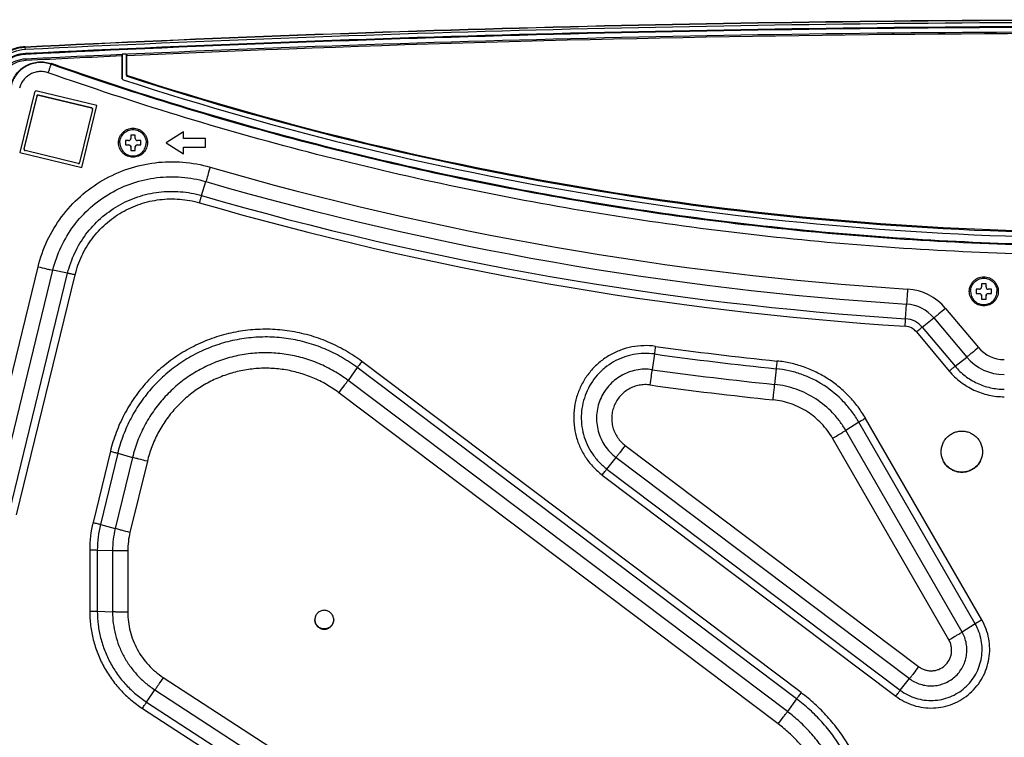
# Model space of a CAD drawing. Units: millimetres. Extents: x 0 to 1189, y 0 to 841.
# Drawn here: x 289 to 363, y 128 to 182 of the extents above; entities that cross this region are included whole.
import ezdxf

# ---------------------------------------------------------------- set-up
doc = ezdxf.new("R2010")
doc.units = ezdxf.units.MM
doc.header["$LTSCALE"] = 65.395
doc.layers.get('0').update_dxf_attribs({"linetype": 'CONTINUOUS'})
doc.layers.add('3_ALL_AXES', color=7, linetype='CONTINUOUS')
doc.layers.add('7_ALL_FEATURES', color=7, linetype='CONTINUOUS')

msp = doc.modelspace()

# ---------------------------------------------------------------- linework, layer by layer
at = {"color": 7, "linetype": 'Continuous'}
for p, q in [((297.0326, 173.1367), (296.7851, 173.1367)), ((296.7851, 173.1367), (296.7851, 172.8068)), ((297.5276, 173.5491), (297.1976, 173.5491)), ((297.1976, 173.5491), (297.1976, 173.3017)), ((297.5276, 173.3017), (297.5276, 173.5491)), ((297.9401, 173.1367), (297.6926, 173.1367)), ((297.9401, 172.8068), (297.9401, 173.1367)), ((296.7851, 172.8136), (297.0326, 172.8136)), ((296.7851, 172.8068), (297.0326, 172.8068)), ((297.0326, 172.8136), (297.0326, 172.8068)), ((297.1976, 172.6418), (297.1976, 172.3944)), ((297.1976, 172.4012), (297.5276, 172.4012)), ((297.1976, 172.3944), (297.5276, 172.3944)), ((297.5276, 172.3944), (297.5276, 172.6418)), ((297.6926, 172.8136), (297.9401, 172.8136)), ((297.6926, 172.8136), (297.6926, 172.8068)), ((297.6926, 172.8068), (297.9401, 172.8068)), ((360.8864, 161.9882), (360.6389, 161.9882)), ((360.6389, 161.9882), (360.6389, 161.6583)), ((361.3814, 162.4006), (361.0514, 162.4006)), ((361.0514, 162.4006), (361.0514, 162.1531)), ((361.3814, 162.1531), (361.3814, 162.4006)), ((361.7939, 161.9882), (361.5464, 161.9882)), ((361.7939, 161.6583), (361.7939, 161.9882)), ((360.6389, 161.6651), (360.8864, 161.6651)), ((360.6389, 161.6583), (360.8864, 161.6583)), ((360.8864, 161.6651), (360.8864, 161.6583)), ((361.0514, 161.4933), (361.0514, 161.2459)), ((361.0514, 161.2459), (361.3814, 161.2459)), ((361.3814, 161.2459), (361.3814, 161.4933)), ((361.5464, 161.6651), (361.7939, 161.6651)), ((361.5464, 161.6651), (361.5464, 161.6583)), ((361.5464, 161.6583), (361.7939, 161.6583))]:
    msp.add_line(p, q, dxfattribs=at)
for points, knots in [([(296.3726, 172.9717), (296.3726, 173.1004), (296.4243, 173.3607), (296.6443, 173.6898), (296.974, 173.9098), (297.3626, 173.9872), (297.7512, 173.9098), (298.081, 173.6898), (298.301, 173.3607), (298.3526, 173.1004), (298.3526, 172.9717)], [0, 0, 0, 0, 0.1249502, 0.2500085, 0.3749898, 0.5, 0.6250102, 0.7499915, 0.8750498, 1, 1, 1, 1]), ([(296.3726, 172.9717), (296.3726, 172.8431), (296.4243, 172.5828), (296.6443, 172.2537), (296.974, 172.0337), (297.3626, 171.9563), (297.7512, 172.0337), (298.081, 172.2537), (298.301, 172.5828), (298.3526, 172.8431), (298.3526, 172.9717)], [0, 0, 0, 0, 0.1249502, 0.2500085, 0.3749898, 0.5, 0.6250102, 0.7499915, 0.8750498, 1, 1, 1, 1]), ([(297.0326, 173.1367), (297.0747, 173.1367), (297.1625, 173.1719), (297.1976, 173.2596), (297.1976, 173.3017)], [0, 0, 0, 0, 0.5000455, 1, 1, 1, 1]), ([(297.5276, 173.3017), (297.5276, 173.2596), (297.5628, 173.1719), (297.6505, 173.1367), (297.6926, 173.1367)], [0, 0, 0, 0, 0.4999545, 1, 1, 1, 1]), ([(297.0326, 172.8136), (297.0747, 172.8136), (297.1625, 172.7784), (297.1976, 172.6907), (297.1976, 172.6486)], [0, 0, 0, 0, 0.5000455, 1, 1, 1, 1]), ([(297.1976, 172.6418), (297.1976, 172.6839), (297.1625, 172.7716), (297.0747, 172.8068), (297.0326, 172.8068)], [0, 0, 0, 0, 0.4999545, 1, 1, 1, 1]), ([(297.5276, 172.6486), (297.5276, 172.6907), (297.5628, 172.7784), (297.6505, 172.8136), (297.6926, 172.8136)], [0, 0, 0, 0, 0.4999545, 1, 1, 1, 1]), ([(297.6926, 172.8068), (297.6505, 172.8068), (297.5628, 172.7716), (297.5276, 172.6839), (297.5276, 172.6418)], [0, 0, 0, 0, 0.5000455, 1, 1, 1, 1]), ([(360.2264, 161.8232), (360.2264, 161.9519), (360.2781, 162.2121), (360.4981, 162.5413), (360.8278, 162.7613), (361.2164, 162.8387), (361.605, 162.7613), (361.9347, 162.5413), (362.1547, 162.2121), (362.2064, 161.9519), (362.2064, 161.8232)], [0, 0, 0, 0, 0.1249502, 0.2500085, 0.3749898, 0.5, 0.6250102, 0.7499915, 0.8750498, 1, 1, 1, 1]), ([(360.8864, 161.9882), (360.9285, 161.9882), (361.0162, 162.0233), (361.0514, 162.111), (361.0514, 162.1531)], [0, 0, 0, 0, 0.5000455, 1, 1, 1, 1]), ([(361.3814, 162.1531), (361.3814, 162.111), (361.4166, 162.0233), (361.5043, 161.9882), (361.5464, 161.9882)], [0, 0, 0, 0, 0.4999545, 1, 1, 1, 1]), ([(360.2264, 161.8232), (360.2264, 161.6945), (360.2781, 161.4343), (360.4981, 161.1052), (360.8278, 160.8852), (361.2164, 160.8078), (361.605, 160.8852), (361.9347, 161.1052), (362.1547, 161.4343), (362.2064, 161.6945), (362.2064, 161.8232)], [0, 0, 0, 0, 0.1249502, 0.2500085, 0.3749898, 0.5, 0.6250102, 0.7499915, 0.8750498, 1, 1, 1, 1]), ([(360.8864, 161.6651), (360.9285, 161.6651), (361.0162, 161.6299), (361.0514, 161.5422), (361.0514, 161.5001)], [0, 0, 0, 0, 0.5000455, 1, 1, 1, 1]), ([(361.0514, 161.4933), (361.0514, 161.5354), (361.0162, 161.6231), (360.9285, 161.6583), (360.8864, 161.6583)], [0, 0, 0, 0, 0.4999545, 1, 1, 1, 1]), ([(361.3814, 161.5001), (361.3814, 161.5422), (361.4166, 161.6299), (361.5043, 161.6651), (361.5464, 161.6651)], [0, 0, 0, 0, 0.4999545, 1, 1, 1, 1]), ([(361.5464, 161.6583), (361.5043, 161.6583), (361.4166, 161.6231), (361.3814, 161.5354), (361.3814, 161.4933)], [0, 0, 0, 0, 0.5000455, 1, 1, 1, 1])]:
    msp.add_open_spline(points, degree=3, knots=knots, dxfattribs=at)
at = {"layer": '3_ALL_AXES', "color": 7, "linetype": 'Continuous'}
for points, knots in [([(358.0154, 149.795), (358.0154, 149.8963), (358.0354, 150.0995), (358.1242, 150.3922), (358.2685, 150.662), (358.4626, 150.8985), (358.6992, 151.0926), (358.969, 151.2368), (359.2619, 151.3256), (359.5664, 151.3556), (359.8709, 151.3256), (360.1638, 151.2368), (360.4336, 151.0926), (360.6702, 150.8985), (360.8643, 150.662), (361.0086, 150.3922), (361.0974, 150.0995), (361.1174, 149.8963), (361.1174, 149.795)], [0, 0, 0, 0, 0.0624921, 0.1249854, 0.187481, 0.2499794, 0.312481, 0.3749854, 0.4374921, 0.5, 0.5625079, 0.6250146, 0.687519, 0.7500206, 0.812519, 0.8750146, 0.9375079, 1, 1, 1, 1]), ([(361.1174, 149.795), (361.1174, 149.6937), (361.0974, 149.4904), (361.0086, 149.1978), (360.8643, 148.9279), (360.6702, 148.6915), (360.4336, 148.4974), (360.1638, 148.3532), (359.8709, 148.2644), (359.5664, 148.2344), (359.2619, 148.2644), (358.969, 148.3532), (358.6992, 148.4974), (358.4626, 148.6915), (358.2685, 148.9279), (358.1242, 149.1978), (358.0354, 149.4904), (358.0154, 149.6937), (358.0154, 149.795)], [0, 0, 0, 0, 0.0624921, 0.1249854, 0.187481, 0.2499794, 0.312481, 0.3749854, 0.4374921, 0.5, 0.5625079, 0.6250146, 0.687519, 0.7500206, 0.812519, 0.8750146, 0.9375079, 1, 1, 1, 1]), ([(361.1173, 149.795), (361.1164, 149.6943), (361.0947, 149.4925), (361.0041, 149.2024), (360.859, 148.9352), (360.6648, 148.7012), (360.4289, 148.5093), (360.1602, 148.3668), (359.8691, 148.2791), (359.5664, 148.2495), (359.2637, 148.2791), (358.9726, 148.3668), (358.7039, 148.5093), (358.468, 148.7012), (358.2738, 148.9352), (358.1287, 149.2024), (358.0381, 149.4925), (358.0164, 149.6943), (358.0155, 149.795)], [0, 0, 0, 0, 0.0624922, 0.1249855, 0.1874811, 0.2499795, 0.3124811, 0.3749855, 0.4374922, 0.5, 0.5625078, 0.6250145, 0.6875189, 0.7500205, 0.8125189, 0.8750145, 0.9375078, 1, 1, 1, 1]), ([(312.4259, 137.1908), (312.4259, 137.2831), (312.389, 137.4696), (312.2311, 137.7054), (311.995, 137.8632), (311.7164, 137.9186), (311.4378, 137.8632), (311.2017, 137.7054), (311.0438, 137.4696), (311.0069, 137.2831), (311.0069, 137.1908)], [0, 0, 0, 0, 0.1249851, 0.249979, 0.3749851, 0.5, 0.6250149, 0.750021, 0.8750149, 1, 1, 1, 1]), ([(311.0069, 137.1908), (311.0069, 137.0986), (311.0438, 136.912), (311.2017, 136.6763), (311.4378, 136.5184), (311.7164, 136.463), (311.995, 136.5184), (312.2311, 136.6763), (312.389, 136.912), (312.4259, 137.0986), (312.4259, 137.1908)], [0, 0, 0, 0, 0.1249851, 0.249979, 0.3749851, 0.5, 0.6250149, 0.750021, 0.8750149, 1, 1, 1, 1])]:
    msp.add_open_spline(points, degree=3, knots=knots, dxfattribs=at)
at = {"layer": '7_ALL_FEATURES', "color": 7, "linetype": 'Continuous'}
for p, q in [((289.2713, 180.1381), (289.2718, 180.1256)), ((289.28, 179.9588), (289.2718, 180.1256)), ((289.2961, 179.6018), (289.2949, 179.6587)), ((296.8846, 179.6089), (296.5546, 179.6089)), ((296.5546, 179.6089), (296.5546, 177.7917)), ((296.8846, 179.6089), (296.9065, 179.6374)), ((296.8846, 178.0312), (296.8846, 179.6089)), ((296.9073, 179.6027), (296.9065, 179.6374)), ((289.3167, 179.2724), (289.3234, 179.1395)), ((291.2189, 178.8597), (291.2189, 178.9076)), ((296.5311, 179.4818), (296.5303, 177.8234)), ((296.9088, 178.0626), (296.908, 179.4988)), ((296.5546, 177.7917), (296.5303, 177.8234)), ((296.9088, 178.0626), (296.8846, 178.0312)), ((296.9604, 177.9916), (296.9529, 177.937)), ((289.9577, 176.7318), (288.8635, 172.2444)), ((294.6457, 175.7591), (290.1571, 176.853)), ((289.1861, 172.5261), (290.1552, 176.5007)), ((289.1861, 172.5022), (290.1552, 176.4767)), ((290.1552, 176.5007), (290.1552, 176.4767)), ((290.2748, 176.5734), (294.2504, 175.6045)), ((290.2748, 176.5734), (290.2748, 176.5494)), ((290.2748, 176.5494), (294.2504, 175.5805)), ((294.3231, 175.4609), (293.354, 171.4864)), ((293.5124, 171.1152), (294.6448, 175.7593)), ((293.5124, 171.1115), (294.6457, 175.7591)), ((294.2504, 175.6045), (294.2504, 175.5805)), ((294.3231, 175.4609), (294.3258, 175.4844)), ((301.1576, 173.7965), (299.8376, 172.9717)), ((301.1576, 173.3017), (301.1576, 173.7965)), ((299.8376, 172.9717), (301.1576, 172.147)), ((299.8388, 172.9725), (301.1576, 172.1485)), ((302.8076, 173.3017), (301.1576, 173.3017)), ((302.8076, 172.6418), (302.8076, 173.3017)), ((288.8635, 172.2444), (293.5124, 171.1115)), ((288.8644, 172.248), (293.5124, 171.1152)), ((289.1834, 172.5027), (289.1861, 172.5261)), ((289.1861, 172.5022), (289.1834, 172.4787)), ((289.1861, 172.5261), (289.1861, 172.5027)), ((293.2344, 171.4137), (289.2588, 172.3826)), ((301.1576, 172.6433), (302.8076, 172.6433)), ((301.1576, 172.147), (301.1576, 172.6433)), ((301.1576, 172.6418), (302.8076, 172.6418)), ((293.5124, 171.1115), (293.5124, 171.1152)), ((302.5121, 169.0082), (302.8303, 170.061)), ((285.8476, 145.6804), (290.2339, 163.6691)), ((286.9583, 145.4247), (291.3446, 163.4134)), ((292.4552, 163.1876), (291.3446, 163.4134)), ((288.0689, 145.199), (292.4552, 163.1876)), ((288.6242, 145.0711), (293.0105, 163.0598)), ((355.3483, 159.7725), (355.4215, 160.868)), ((358.3464, 160.5513), (360.8111, 157.6147)), ((356.595, 159.1419), (357.4707, 159.8316)), ((357.4707, 159.8316), (359.9354, 156.8951)), ((356.595, 159.1419), (359.0597, 156.2054)), ((356.1571, 158.7821), (358.6218, 155.8456)), ((336.4953, 157.1278), (336.3376, 155.9509)), ((359.0597, 156.2054), (359.9354, 156.8951)), ((314.1898, 156.1032), (313.5019, 155.1455)), ((347.1652, 131.2608), (314.1898, 156.1032)), ((347.5092, 131.7247), (314.5338, 156.567)), ((345.6344, 156.0254), (345.5183, 154.8435)), ((346.4773, 130.3032), (313.5019, 155.1455)), ((345.7893, 129.3755), (312.8139, 154.2178)), ((361.0719, 137.1795), (352.3401, 152.2995)), ((351.8451, 152.0063), (350.8551, 151.39)), ((360.5769, 136.8863), (351.8451, 152.0063)), ((358.5969, 135.6835), (349.8651, 150.8036)), ((359.5869, 136.2699), (350.8551, 151.39)), ((334.3024, 150.2647), (356.3248, 133.6739)), ((295.6601, 149.8295), (294.358, 144.4896)), ((296.2154, 149.6867), (294.9133, 144.3468)), ((297.326, 149.3711), (296.024, 144.0312)), ((296.2154, 149.6867), (297.326, 149.3711)), ((332.9265, 148.4992), (333.6144, 149.367)), ((333.6144, 149.367), (355.6369, 132.7761)), ((298.4367, 149.0855), (297.1346, 143.7455)), ((332.5825, 148.0503), (354.6049, 131.4594)), ((332.9265, 148.4992), (354.9489, 131.9083)), ((294.9133, 144.3468), (296.024, 144.0312)), ((294.1106, 142.4306), (294.1106, 137.8341)), ((294.6822, 142.4231), (295.8253, 142.3782)), ((294.6822, 142.4231), (294.6822, 137.8267)), ((295.8253, 142.3782), (295.8253, 137.7817)), ((296.9685, 142.3632), (296.9685, 137.7668)), ((294.6822, 137.8267), (295.8253, 137.7817)), ((360.5769, 136.8863), (359.5869, 136.2699)), ((299.6269, 132.872), (333.0431, 111.1767)), ((354.9489, 131.9083), (355.6369, 132.7761)), ((298.3816, 131.0149), (299.0042, 131.9284)), ((299.0042, 131.9284), (332.4205, 110.2332)), ((298.3816, 131.0149), (331.7979, 109.3197)), ((347.1652, 131.2608), (346.4773, 130.3032)), ((298.0703, 130.5431), (331.4866, 108.8479))]:
    msp.add_line(p, q, dxfattribs=at)
for centre, radius, start, end in [((371.1021, -1467.0856), 1648.2551, 92.5930829, 92.843917), ((290.118, 176.6927), 0.165, 76.297759, 166.288238), ((371.1241, 405.713), 244.2201, 253.839003, 266.33071), ((371.1241, 405.7285), 245.3635, 253.839003, 266.330711), ((371.1241, 405.774), 246.5069, 253.839003, 266.330711), ((371.1241, 405.7818), 247.0786, 253.839003, 266.330711), ((355.2348, 157.9394), 4.0625, 40.009513, 86.332359), ((355.2348, 157.9548), 2.9192, 40.009513, 86.332359), ((355.2347, 158.0001), 1.776, 40.009512, 86.332359), ((355.2347, 158.0078), 1.2043, 40.009512, 86.332359), ((371.127, 405.8076), 250.5009, 262.071634, 264.172443), ((362.7551, 159.2466), 2.5382, 220.009799, 270.001792), ((371.127, 405.8005), 251.0726, 262.071634, 264.172443), ((362.7551, 159.262), 3.6814, 220.009799, 270.001792), ((371.127, 405.7562), 252.2162, 262.071634, 264.172443), ((371.127, 405.7419), 253.3597, 262.071634, 264.172443), ((302.802, 142.4306), 8.6914, 166.296544, 179.999962), ((302.8023, 142.4231), 8.1201, 166.296544, 179.999962), ((302.8029, 142.3782), 6.9775, 166.296545, 179.999961), ((302.8035, 142.3632), 5.835, 166.296545, 179.999961)]:
    msp.add_arc(centre, radius, start, end, dxfattribs=at)
for points in [[(289.2697, 180.171), (316.5267, 181.5245), (371.1164, 182.8791), (425.706, 181.5245), (452.9631, 180.1711)], [(452.9615, 180.1382), (425.7049, 181.4915), (371.1164, 182.8461), (316.5278, 181.4915), (289.2713, 180.1381)], [(452.9609, 180.1257), (425.7046, 181.479), (371.1164, 182.8336), (316.5282, 181.479), (289.2718, 180.1256)], [(452.9528, 179.9589), (425.6992, 181.3121), (371.1164, 182.6665), (316.5336, 181.312), (289.28, 179.9588)], [(452.9379, 179.6588), (425.6892, 181.0117), (371.1164, 182.3659), (316.5435, 181.0117), (289.2949, 179.6587)], [(452.9367, 179.6018), (425.6884, 180.9548), (371.1164, 182.309), (316.5443, 180.9547), (289.2961, 179.6018)], [(289.3125, 179.2723), (316.5553, 180.625), (371.1164, 181.9789), (425.6775, 180.625), (452.9203, 179.2723)], [(296.571, 177.7318), (296.5462, 177.7542), (296.5302, 177.79), (296.5303, 177.8234)], [(296.5546, 177.7917), (296.5546, 177.7637), (296.5688, 177.7335), (296.5903, 177.7156)], [(296.5903, 177.7156), (296.5998, 177.7077), (296.6111, 177.7015), (296.6228, 177.6977)]]:
    msp.add_open_spline(points, degree=3, dxfattribs=at)
for points, knots in [([(445.3396, 179.4982), (432.9789, 180.0553), (383.519, 181.7268), (333.9838, 181.1694), (296.908, 179.4988)], [0, 0, 0, 0, 0.2500315, 1, 1, 1, 1]), ([(289.2697, 180.171), (288.9365, 180.1545), (288.2707, 180.0177), (287.3843, 179.5211), (286.6887, 178.7804), (286.3957, 178.1673), (286.2994, 177.8479)], [0, 0, 0, 0, 0.2500236, 0.5000343, 0.7500261, 1, 1, 1, 1]), ([(289.2713, 180.1381), (288.9415, 180.1217), (288.2824, 179.9863), (287.4049, 179.4947), (286.7164, 178.7615), (286.4263, 178.1545), (286.331, 177.8384)], [0, 0, 0, 0, 0.2500235, 0.5000343, 0.7500262, 1, 1, 1, 1]), ([(289.2718, 180.1256), (288.9431, 180.1093), (288.2862, 179.9743), (287.4115, 179.4843), (286.7253, 178.7535), (286.4361, 178.1485), (286.3412, 177.8334)], [0, 0, 0, 0, 0.2500236, 0.5000343, 0.7500261, 1, 1, 1, 1]), ([(289.28, 179.9588), (288.9679, 179.9433), (288.3443, 179.8152), (287.514, 179.35), (286.8626, 178.6563), (286.5881, 178.082), (286.498, 177.7829)], [0, 0, 0, 0, 0.2500235, 0.5000343, 0.7500263, 1, 1, 1, 1]), ([(289.2949, 179.6587), (289.0134, 179.6447), (288.451, 179.5292), (287.7021, 179.1096), (287.1146, 178.4839), (286.867, 177.966), (286.7857, 177.6962)], [0, 0, 0, 0, 0.2500235, 0.5000343, 0.7500262, 1, 1, 1, 1]), ([(289.2961, 179.6018), (289.0171, 179.5879), (288.4598, 179.4734), (287.7176, 179.0576), (287.1354, 178.4375), (286.89, 177.9242), (286.8094, 177.6569)], [0, 0, 0, 0, 0.2500235, 0.5000343, 0.7500262, 1, 1, 1, 1]), ([(296.5319, 179.5864), (296.5317, 179.5788), (296.5313, 179.5439), (296.5311, 179.509), (296.5311, 179.4818)], [0, 0, 0, 0, 0.2177664, 1, 1, 1, 1]), ([(296.908, 179.4988), (296.908, 179.5083), (296.908, 179.5429), (296.9077, 179.5776), (296.9073, 179.6027)], [0, 0, 0, 0, 0.2741114, 1, 1, 1, 1]), ([(289.3234, 179.1395), (289.1012, 179.1285), (288.6574, 179.0371), (288.0667, 178.7055), (287.604, 178.2111), (287.4096, 177.802), (287.3461, 177.589)], [0, 0, 0, 0, 0.2501066, 0.5001453, 0.7501027, 1, 1, 1, 1]), ([(287.8925, 178.7193), (288.0904, 178.8837), (288.5423, 179.1504), (289.0555, 179.2595), (289.3125, 179.2723)], [0, 0, 0, 0, 0.4999862, 1, 1, 1, 1]), ([(288.207, 177.2764), (288.245, 177.4323), (288.354, 177.737), (288.6084, 178.1496), (288.9429, 178.5007), (289.343, 178.7748), (289.7911, 178.9601), (290.268, 179.0484), (290.7526, 179.0361), (291.0675, 178.9609), (291.2189, 178.9076)], [0, 0, 0, 0, 0.1249823, 0.2499698, 0.3749637, 0.4999643, 0.6249704, 0.7499801, 0.8749909, 1, 1, 1, 1]), ([(291.2189, 178.8597), (291.0675, 178.913), (290.7526, 178.9882), (290.268, 179.0005), (289.7911, 178.9122), (289.343, 178.7269), (288.9429, 178.4528), (288.6084, 178.1017), (288.354, 177.6891), (288.245, 177.3843), (288.207, 177.2285)], [0, 0, 0, 0, 0.1250091, 0.2500199, 0.3750296, 0.5000357, 0.6250363, 0.7500302, 0.8750177, 1, 1, 1, 1]), ([(290.9996, 178.2224), (291.0139, 178.2629), (291.0419, 178.3427), (291.0825, 178.4588), (291.12, 178.5663), (291.1528, 178.6613), (291.1766, 178.7308), (291.1924, 178.7774), (291.2016, 178.8047), (291.2088, 178.8266), (291.2142, 178.8428), (291.217, 178.8532), (291.2189, 178.8582), (291.2189, 178.8597)], [0, 0, 0, 0, 0.1913879, 0.3762266, 0.5474131, 0.6983695, 0.8232956, 0.874453, 0.9173922, 0.9517, 0.9770475, 0.9931938, 1, 1, 1, 1]), ([(291.8417, 178.7042), (291.8014, 178.7182), (291.7223, 178.7457), (291.6075, 178.7851), (291.5015, 178.8209), (291.4207, 178.8477), (291.3634, 178.8664), (291.3271, 178.878), (291.2957, 178.8878), (291.2695, 178.8958), (291.2488, 178.9017), (291.2349, 178.9054), (291.2268, 178.9072), (291.2227, 178.9079), (291.2205, 178.9082), (291.219, 178.908), (291.2189, 178.9077)], [0, 0, 0, 0, 0.1952932, 0.3828692, 0.5555916, 0.7068908, 0.7726712, 0.8310156, 0.8813697, 0.9232564, 0.956282, 0.9801438, 0.9885738, 0.9946541, 0.9984036, 1, 1, 1, 1]), ([(451.0305, 178.8597), (444.6302, 176.6054), (431.6319, 172.6368), (411.7062, 168.3555), (391.4882, 165.7741), (371.1247, 164.9116), (350.7612, 165.7741), (330.5432, 168.3555), (310.6175, 172.6368), (297.6192, 176.6054), (291.2189, 178.8597)], [0, 0, 0, 0, 0.1249984, 0.2499982, 0.3749989, 0.5, 0.6250011, 0.7500018, 0.8750016, 1, 1, 1, 1]), ([(290.9996, 178.2224), (290.8915, 178.2605), (290.6665, 178.3142), (290.3204, 178.323), (289.9797, 178.2599), (289.6596, 178.1275), (289.3739, 177.9317), (289.135, 177.681), (288.9533, 177.3863), (288.8754, 177.1686), (288.8482, 177.0572)], [0, 0, 0, 0, 0.1250091, 0.2500199, 0.3750296, 0.5000357, 0.6250363, 0.7500302, 0.8750177, 1, 1, 1, 1]), ([(451.2498, 178.2224), (444.832, 175.9619), (431.798, 171.9824), (411.8176, 167.6894), (391.5441, 165.1008), (371.1247, 164.236), (350.7053, 165.1008), (330.4318, 167.6894), (310.4515, 171.9824), (297.4175, 175.9619), (290.9996, 178.2224)], [0, 0, 0, 0, 0.1249984, 0.2499982, 0.3749989, 0.5, 0.6250011, 0.7500018, 0.8750016, 1, 1, 1, 1]), ([(450.4077, 178.7042), (444.0531, 176.4856), (431.151, 172.5802), (411.3797, 168.3675), (391.3233, 165.8277), (371.1247, 164.9791), (350.9262, 165.8277), (330.8697, 168.3675), (311.0985, 172.5802), (298.1963, 176.4856), (291.8417, 178.7042)], [0, 0, 0, 0, 0.1249985, 0.2499982, 0.3749989, 0.5, 0.6250011, 0.7500018, 0.8750015, 1, 1, 1, 1]), ([(296.6228, 177.6977), (308.6118, 173.7814), (333.2525, 167.8332), (371.1238, 164.8403), (408.995, 167.8329), (433.6358, 173.7809), (445.6248, 177.6971)], [0, 0, 0, 0, 0.2499984, 0.5, 0.7500016, 1, 1, 1, 1]), ([(296.9529, 177.937), (296.9335, 177.9434), (296.8979, 177.9689), (296.8846, 178.0108), (296.8846, 178.0312)], [0, 0, 0, 0, 0.500036, 1, 1, 1, 1]), ([(296.9088, 178.0626), (296.9088, 178.0472), (296.9189, 178.0157), (296.9458, 177.9964), (296.9604, 177.9916)], [0, 0, 0, 0, 0.4998192, 1, 1, 1, 1]), ([(445.2947, 177.9365), (433.3562, 174.0499), (408.8233, 168.1475), (371.1238, 165.1778), (333.4243, 168.1478), (308.8914, 174.0504), (296.9529, 177.937)], [0, 0, 0, 0, 0.2499984, 0.5, 0.7500016, 1, 1, 1, 1]), ([(445.2872, 177.991), (433.3494, 174.1106), (408.8179, 168.2203), (371.1238, 165.2576), (333.4297, 168.2206), (308.8982, 174.1111), (296.9604, 177.9916)], [0, 0, 0, 0, 0.2499859, 0.5, 0.7500141, 1, 1, 1, 1]), ([(290.1552, 176.5007), (290.1612, 176.5252), (290.1942, 176.5713), (290.2503, 176.5794), (290.2748, 176.5734)], [0, 0, 0, 0, 0.4999596, 1, 1, 1, 1]), ([(290.2748, 176.5494), (290.2503, 176.5554), (290.1942, 176.5474), (290.1612, 176.5013), (290.1552, 176.4767)], [0, 0, 0, 0, 0.5000404, 1, 1, 1, 1]), ([(294.2504, 175.6045), (294.2714, 175.5994), (294.311, 175.5744), (294.3259, 175.5299), (294.3259, 175.5083)], [0, 0, 0, 0, 0.4998187, 1, 1, 1, 1]), ([(294.3259, 175.4844), (294.3259, 175.506), (294.311, 175.5504), (294.2714, 175.5754), (294.2504, 175.5805)], [0, 0, 0, 0, 0.5001813, 1, 1, 1, 1]), ([(296.2736, 172.9717), (296.2736, 173.0429), (296.2877, 173.1856), (296.3501, 173.3911), (296.4513, 173.5805), (296.5876, 173.7465), (296.7537, 173.8828), (296.9432, 173.9841), (297.1488, 174.0464), (297.3626, 174.0675), (297.5765, 174.0464), (297.7821, 173.9841), (297.9716, 173.8828), (298.1376, 173.7465), (298.2739, 173.5805), (298.3752, 173.3911), (298.4376, 173.1856), (298.4516, 173.0429), (298.4516, 172.9717)], [0, 0, 0, 0, 0.0624921, 0.1249854, 0.187481, 0.2499794, 0.312481, 0.3749854, 0.4374921, 0.5, 0.5625079, 0.6250146, 0.687519, 0.7500206, 0.812519, 0.8750146, 0.9375079, 1, 1, 1, 1]), ([(298.4516, 172.9717), (298.4516, 172.9006), (298.4376, 172.7579), (298.3752, 172.5524), (298.2739, 172.363), (298.1376, 172.1969), (297.9716, 172.0607), (297.7821, 171.9594), (297.5765, 171.8971), (297.3626, 171.876), (297.1488, 171.8971), (296.9432, 171.9594), (296.7537, 172.0607), (296.5876, 172.1969), (296.4513, 172.363), (296.3501, 172.5524), (296.2877, 172.7579), (296.2736, 172.9006), (296.2736, 172.9717)], [0, 0, 0, 0, 0.0624921, 0.1249854, 0.187481, 0.2499794, 0.312481, 0.3749854, 0.4374921, 0.5, 0.5625079, 0.6250146, 0.687519, 0.7500206, 0.812519, 0.8750146, 0.9375079, 1, 1, 1, 1]), ([(289.1833, 172.4787), (289.1833, 172.4572), (289.1982, 172.4127), (289.2379, 172.3877), (289.2588, 172.3826)], [0, 0, 0, 0, 0.5001813, 1, 1, 1, 1]), ([(290.2339, 163.6691), (290.3982, 164.3427), (290.8643, 165.6608), (291.9443, 167.4546), (293.3622, 168.9965), (295.0603, 170.223), (296.9697, 171.0844), (299.0133, 171.5459), (301.107, 171.5889), (302.4824, 171.3368), (303.1486, 171.1437)], [0, 0, 0, 0, 0.1249825, 0.24997, 0.3749636, 0.4999637, 0.6249693, 0.7499789, 0.87499, 1, 1, 1, 1]), ([(293.2344, 171.4137), (293.2589, 171.4077), (293.315, 171.4157), (293.348, 171.4619), (293.354, 171.4864)], [0, 0, 0, 0, 0.5000404, 1, 1, 1, 1]), ([(303.1486, 171.1437), (303.0877, 170.9337), (302.9823, 170.5726), (302.8759, 170.2118), (302.8303, 170.061)], [0, 0, 0, 0, 0.5812885, 1, 1, 1, 1]), ([(291.3446, 163.4134), (291.4906, 164.0125), (291.9052, 165.1847), (292.8657, 166.7801), (294.1267, 168.1514), (295.6369, 169.2421), (297.3351, 170.0083), (299.1525, 170.4187), (301.0147, 170.457), (302.2379, 170.2327), (302.8303, 170.061)], [0, 0, 0, 0, 0.1249825, 0.24997, 0.3749636, 0.4999637, 0.6249693, 0.7499789, 0.87499, 1, 1, 1, 1]), ([(292.4552, 163.1876), (292.5831, 163.7122), (292.9461, 164.7386), (293.7871, 166.1355), (294.8912, 167.3362), (296.2136, 168.2913), (297.7005, 168.9621), (299.2918, 169.3214), (300.9223, 169.355), (301.9933, 169.1586), (302.5121, 169.0082)], [0, 0, 0, 0, 0.1249825, 0.24997, 0.3749636, 0.4999637, 0.6249693, 0.7499789, 0.87499, 1, 1, 1, 1]), ([(293.0105, 163.0598), (293.1293, 163.5471), (293.4665, 164.5005), (294.2478, 165.7982), (295.2735, 166.9136), (296.5019, 167.8008), (297.8832, 168.424), (299.3615, 168.7578), (300.8761, 168.789), (301.871, 168.6065), (302.3529, 168.4669)], [0, 0, 0, 0, 0.1249825, 0.24997, 0.3749636, 0.4999637, 0.6249693, 0.7499789, 0.87499, 1, 1, 1, 1]), ([(302.3529, 168.4669), (302.3834, 168.5719), (302.4361, 168.7525), (302.4893, 168.9329), (302.5121, 169.0082)], [0, 0, 0, 0, 0.5812885, 1, 1, 1, 1]), ([(290.2339, 163.6691), (290.4474, 163.617), (290.7493, 163.545), (291.1199, 163.461), (291.2765, 163.4272), (291.3446, 163.4134)], [0, 0, 0, 0, 0.578253, 0.81716, 1, 1, 1, 1]), ([(293.0105, 163.0598), (292.9038, 163.0858), (292.719, 163.1296), (292.5337, 163.1716), (292.4552, 163.1876)], [0, 0, 0, 0, 0.5782573, 1, 1, 1, 1]), ([(360.1274, 161.8232), (360.1274, 161.8944), (360.1414, 162.037), (360.2038, 162.2425), (360.3051, 162.432), (360.4414, 162.598), (360.6075, 162.7343), (360.797, 162.8356), (361.0026, 162.8979), (361.2164, 162.919), (361.4302, 162.8979), (361.6358, 162.8356), (361.8253, 162.7343), (361.9914, 162.598), (362.1277, 162.432), (362.229, 162.2425), (362.2914, 162.037), (362.3054, 161.8944), (362.3054, 161.8232)], [0, 0, 0, 0, 0.0624921, 0.1249854, 0.187481, 0.2499794, 0.312481, 0.3749854, 0.4374921, 0.5, 0.5625079, 0.6250146, 0.687519, 0.7500206, 0.812519, 0.8750146, 0.9375079, 1, 1, 1, 1]), ([(355.4947, 161.9936), (355.4874, 161.8803), (355.4632, 161.5051), (355.439, 161.1299), (355.4215, 160.868)], [0, 0, 0, 0, 0.3019149, 1, 1, 1, 1]), ([(362.3054, 161.8232), (362.3054, 161.7521), (362.2914, 161.6094), (362.229, 161.4039), (362.1277, 161.2145), (361.9914, 161.0484), (361.8253, 160.9121), (361.6358, 160.8109), (361.4302, 160.7485), (361.2164, 160.7275), (361.0026, 160.7485), (360.797, 160.8109), (360.6075, 160.9121), (360.4414, 161.0484), (360.3051, 161.2145), (360.2038, 161.4039), (360.1414, 161.6094), (360.1274, 161.7521), (360.1274, 161.8232)], [0, 0, 0, 0, 0.0624921, 0.1249854, 0.187481, 0.2499794, 0.312481, 0.3749854, 0.4374921, 0.5, 0.5625079, 0.6250146, 0.687519, 0.7500206, 0.812519, 0.8750146, 0.9375079, 1, 1, 1, 1]), ([(358.3464, 160.5513), (358.1785, 160.4104), (357.9409, 160.2126), (357.6483, 159.9735), (357.5246, 159.8741), (357.4707, 159.8316)], [0, 0, 0, 0, 0.5799393, 0.8184209, 1, 1, 1, 1]), ([(355.3117, 159.2097), (355.3154, 159.2663), (355.3275, 159.4539), (355.3396, 159.6415), (355.3483, 159.7725)], [0, 0, 0, 0, 0.3019149, 1, 1, 1, 1]), ([(314.5338, 156.567), (314.1394, 156.8642), (313.3129, 157.4103), (311.9823, 158.07), (310.5803, 158.5607), (309.1285, 158.8749), (307.6491, 159.0078), (306.1645, 158.9574), (304.6975, 158.7244), (303.2705, 158.3123), (301.9051, 157.7275), (300.6222, 156.9789), (299.4414, 156.0779), (298.3808, 155.0383), (297.4564, 153.8758), (296.6824, 152.6083), (296.0707, 151.2552), (295.7771, 150.3092), (295.6601, 149.8295)], [0, 0, 0, 0, 0.0625003, 0.1250022, 0.1875056, 0.25001, 0.3125151, 0.3750202, 0.4375249, 0.5000288, 0.5625315, 0.6250325, 0.6875318, 0.750029, 0.8125243, 0.8750177, 0.9375095, 1, 1, 1, 1]), ([(356.1571, 158.7821), (356.2411, 158.8525), (356.3864, 158.9732), (356.5326, 159.0928), (356.595, 159.1419)], [0, 0, 0, 0, 0.5799421, 1, 1, 1, 1]), ([(314.1898, 156.1032), (313.8142, 156.3861), (313.027, 156.9062), (311.7599, 157.5345), (310.4247, 158.0019), (309.0421, 158.3011), (307.6331, 158.4277), (306.2193, 158.3796), (304.8222, 158.1577), (303.4631, 157.7653), (302.1628, 157.2084), (300.9411, 156.4954), (299.8166, 155.6374), (298.8065, 154.6473), (297.9261, 153.5402), (297.189, 152.3331), (296.6064, 151.0445), (296.3268, 150.1436), (296.2154, 149.6867)], [0, 0, 0, 0, 0.0625003, 0.1250022, 0.1875056, 0.25001, 0.3125151, 0.3750202, 0.4375249, 0.5000288, 0.5625315, 0.6250325, 0.6875318, 0.750029, 0.8125243, 0.8750177, 0.9375095, 1, 1, 1, 1]), ([(336.5742, 157.7012), (336.2812, 157.742), (335.6874, 157.7754), (334.8015, 157.6788), (333.9432, 157.4384), (333.1359, 157.0606), (332.4014, 156.5556), (331.7597, 155.9371), (331.2281, 155.2218), (330.8209, 154.4291), (330.5491, 153.5804), (330.4202, 152.6986), (330.4376, 151.8076), (330.6008, 150.9315), (330.9054, 150.094), (331.3433, 149.3178), (331.9023, 148.6239), (332.3463, 148.2282), (332.5825, 148.0503)], [0, 0, 0, 0, 0.062509, 0.125018, 0.1875259, 0.2500321, 0.312536, 0.3750374, 0.4375361, 0.5000325, 0.562527, 0.6250203, 0.6875134, 0.7500069, 0.8125018, 0.8749987, 0.937498, 1, 1, 1, 1]), ([(336.5742, 157.7012), (336.5663, 157.6447), (336.5398, 157.4536), (336.5134, 157.2624), (336.4953, 157.1278)], [0, 0, 0, 0, 0.2959025, 1, 1, 1, 1]), ([(360.8111, 157.6147), (360.6432, 157.4739), (360.4055, 157.2761), (360.113, 157.037), (359.9893, 156.9375), (359.9354, 156.8951)], [0, 0, 0, 0, 0.5799393, 0.8184209, 1, 1, 1, 1]), ([(313.5019, 155.1455), (313.1638, 155.4002), (312.4554, 155.8682), (311.315, 156.4336), (310.1135, 156.8542), (308.8692, 157.1235), (307.6013, 157.2374), (306.3289, 157.1942), (305.0716, 156.9945), (303.8485, 156.6413), (302.6783, 156.1401), (301.5789, 155.4985), (300.5669, 154.7263), (299.6578, 153.8353), (298.8656, 152.839), (298.2022, 151.7527), (297.6779, 150.593), (297.4263, 149.7823), (297.326, 149.3711)], [0, 0, 0, 0, 0.0625003, 0.1250022, 0.1875056, 0.25001, 0.3125151, 0.3750202, 0.4375249, 0.5000288, 0.5625315, 0.6250325, 0.6875318, 0.750029, 0.8125243, 0.8750177, 0.9375095, 1, 1, 1, 1]), ([(336.4953, 157.1278), (336.2334, 157.1643), (335.7025, 157.1941), (334.9104, 157.1078), (334.143, 156.8928), (333.4212, 156.555), (332.7646, 156.1035), (332.1908, 155.5505), (331.7155, 154.911), (331.3515, 154.2023), (331.1085, 153.4434), (330.9932, 152.6551), (331.0088, 151.8585), (331.1547, 151.0752), (331.4271, 150.3264), (331.8186, 149.6324), (332.3183, 149.012), (332.7153, 148.6583), (332.9265, 148.4992)], [0, 0, 0, 0, 0.062509, 0.125018, 0.1875259, 0.2500321, 0.312536, 0.3750374, 0.4375361, 0.5000325, 0.562527, 0.6250203, 0.6875134, 0.7500069, 0.8125018, 0.8749987, 0.937498, 1, 1, 1, 1]), ([(312.8139, 154.2178), (312.5134, 154.4442), (311.8838, 154.8602), (310.8702, 155.3627), (309.8023, 155.7365), (308.6964, 155.9759), (307.5694, 156.0771), (306.4385, 156.0387), (305.321, 155.8612), (304.2339, 155.5473), (303.1938, 155.1018), (302.2166, 154.5316), (301.3171, 153.8452), (300.5092, 153.0533), (299.805, 152.1678), (299.2154, 151.2022), (298.7494, 150.1715), (298.5258, 149.4509), (298.4367, 149.0855)], [0, 0, 0, 0, 0.0625003, 0.1250022, 0.1875056, 0.25001, 0.3125151, 0.3750202, 0.4375249, 0.5000288, 0.5625315, 0.6250325, 0.6875318, 0.750029, 0.8125243, 0.8750177, 0.9375095, 1, 1, 1, 1]), ([(314.5338, 156.567), (314.4673, 156.4788), (314.352, 156.3246), (314.2377, 156.1697), (314.1898, 156.1032)], [0, 0, 0, 0, 0.5741265, 1, 1, 1, 1]), ([(336.3376, 155.9509), (336.1378, 155.9788), (335.7327, 156.0015), (335.1283, 155.9357), (334.5427, 155.7716), (333.992, 155.5139), (333.4909, 155.1694), (333.0531, 154.7474), (332.6904, 154.2595), (332.4126, 153.7187), (332.2273, 153.1396), (332.1393, 152.5381), (332.1512, 151.9302), (332.2625, 151.3326), (332.4703, 150.7612), (332.769, 150.2317), (333.1504, 149.7583), (333.4533, 149.4884), (333.6144, 149.367)], [0, 0, 0, 0, 0.062509, 0.125018, 0.1875259, 0.2500321, 0.312536, 0.3750374, 0.4375361, 0.5000325, 0.562527, 0.6250203, 0.6875134, 0.7500069, 0.8125018, 0.8749987, 0.937498, 1, 1, 1, 1]), ([(336.1799, 154.804), (336.2104, 155.0232), (336.2634, 155.4054), (336.3157, 155.7878), (336.3376, 155.9509)], [0, 0, 0, 0, 0.5733857, 1, 1, 1, 1]), ([(345.6925, 156.6014), (345.6867, 156.5446), (345.6671, 156.3526), (345.6477, 156.1606), (345.6344, 156.0254)], [0, 0, 0, 0, 0.2958898, 1, 1, 1, 1]), ([(351.8451, 152.0063), (351.6852, 152.2833), (351.3321, 152.8188), (350.5063, 153.7975), (349.2653, 154.8277), (347.8171, 155.5377), (346.5859, 155.8902), (345.9526, 155.9929), (345.6344, 156.0254)], [0, 0, 0, 0, 0.1250971, 0.2501979, 0.4999741, 0.7497641, 0.8748812, 1, 1, 1, 1]), ([(352.3401, 152.2995), (352.1689, 152.596), (351.7911, 153.1692), (351.1272, 153.9557), (350.3752, 154.6586), (349.5455, 155.2679), (348.6497, 155.7751), (347.7004, 156.1733), (346.7108, 156.4567), (346.0331, 156.5666), (345.6925, 156.6014)], [0, 0, 0, 0, 0.124988, 0.2499796, 0.374975, 0.4999742, 0.6249768, 0.7499824, 0.8749904, 1, 1, 1, 1]), ([(358.6218, 155.8456), (358.7057, 155.916), (358.851, 156.0367), (358.9973, 156.1563), (359.0597, 156.2054)], [0, 0, 0, 0, 0.5799421, 1, 1, 1, 1]), ([(359.0597, 156.2054), (359.2847, 155.9372), (359.7952, 155.4485), (360.7002, 154.8997), (361.7025, 154.5594), (362.4051, 154.4826), (362.7552, 154.4826)], [0, 0, 0, 0, 0.2499831, 0.4999797, 0.7499869, 1, 1, 1, 1]), ([(358.6218, 155.8456), (358.8735, 155.5456), (359.4445, 154.999), (360.4568, 154.3852), (361.5777, 154.0045), (362.3636, 153.9186), (362.7552, 153.9186)], [0, 0, 0, 0, 0.2499831, 0.4999797, 0.7499869, 1, 1, 1, 1]), ([(312.8139, 154.2178), (312.947, 154.3943), (313.1348, 154.6452), (313.3635, 154.9549), (313.4601, 155.0874), (313.5019, 155.1455)], [0, 0, 0, 0, 0.574125, 0.8140882, 1, 1, 1, 1]), ([(336.1799, 154.804), (336.0421, 154.8232), (335.7628, 154.8389), (335.3461, 154.7935), (334.9424, 154.6804), (334.5627, 154.5027), (334.2172, 154.2652), (333.9154, 153.9743), (333.6653, 153.6379), (333.4738, 153.265), (333.346, 152.8658), (333.2854, 152.451), (333.2936, 152.032), (333.3703, 151.6199), (333.5136, 151.226), (333.7195, 150.8609), (333.9825, 150.5345), (334.1913, 150.3484), (334.3024, 150.2647)], [0, 0, 0, 0, 0.062509, 0.125018, 0.1875259, 0.2500321, 0.312536, 0.3750374, 0.4375361, 0.5000325, 0.562527, 0.6250203, 0.6875134, 0.7500069, 0.8125018, 0.8749987, 0.937498, 1, 1, 1, 1]), ([(345.4022, 153.6916), (345.4138, 153.8052), (345.4529, 154.1891), (345.4917, 154.5731), (345.5183, 154.8435)], [0, 0, 0, 0, 0.2958898, 1, 1, 1, 1]), ([(350.8551, 151.39), (350.7177, 151.628), (350.4143, 152.0882), (349.7047, 152.9291), (348.6383, 153.8144), (347.3938, 154.4245), (346.3359, 154.7274), (345.7917, 154.8156), (345.5183, 154.8435)], [0, 0, 0, 0, 0.1250971, 0.2501979, 0.4999741, 0.7497641, 0.8748812, 1, 1, 1, 1]), ([(349.8651, 150.8036), (349.6356, 151.2009), (349.0803, 151.9441), (348.0111, 152.8307), (346.7643, 153.4429), (345.8587, 153.645), (345.4022, 153.6916)], [0, 0, 0, 0, 0.2499795, 0.499974, 0.7499823, 1, 1, 1, 1]), ([(352.3401, 152.2995), (352.2445, 152.2444), (352.0789, 152.1477), (351.9142, 152.0494), (351.8451, 152.0063)], [0, 0, 0, 0, 0.5752946, 1, 1, 1, 1]), ([(349.8651, 150.8036), (350.0562, 150.9139), (350.3262, 151.0714), (350.6557, 151.2678), (350.7948, 151.3525), (350.8551, 151.39)], [0, 0, 0, 0, 0.5752914, 0.814954, 1, 1, 1, 1]), ([(334.3024, 150.2647), (334.1706, 150.0899), (333.9841, 149.8439), (333.7541, 149.5452), (333.6568, 149.4205), (333.6144, 149.367)], [0, 0, 0, 0, 0.5805977, 0.8189142, 1, 1, 1, 1]), ([(295.6601, 149.8295), (295.7671, 149.8035), (295.9525, 149.7571), (296.1375, 149.7089), (296.2154, 149.6867)], [0, 0, 0, 0, 0.5763392, 1, 1, 1, 1]), ([(298.4367, 149.0855), (298.2226, 149.1376), (297.92, 149.213), (297.5501, 149.3094), (297.3938, 149.3519), (297.326, 149.3711)], [0, 0, 0, 0, 0.5763351, 0.8157302, 1, 1, 1, 1]), ([(332.5825, 148.0503), (332.6484, 148.1377), (332.7624, 148.2878), (332.8773, 148.4372), (332.9265, 148.4992)], [0, 0, 0, 0, 0.5805994, 1, 1, 1, 1]), ([(294.358, 144.4896), (294.465, 144.4635), (294.6505, 144.4172), (294.8354, 144.3689), (294.9133, 144.3468)], [0, 0, 0, 0, 0.5763392, 1, 1, 1, 1]), ([(297.1346, 143.7455), (296.9205, 143.7977), (296.6179, 143.873), (296.248, 143.9695), (296.0917, 144.0119), (296.024, 144.0312)], [0, 0, 0, 0, 0.5763351, 0.8157302, 1, 1, 1, 1]), ([(294.1106, 142.4306), (294.2206, 142.4306), (294.4112, 142.4295), (294.6017, 142.4263), (294.6822, 142.4231)], [0, 0, 0, 0, 0.577292, 1, 1, 1, 1]), ([(296.9685, 142.3632), (296.7485, 142.3632), (296.4373, 142.3648), (296.0563, 142.3711), (295.8952, 142.3755), (295.8253, 142.3782)], [0, 0, 0, 0, 0.5772876, 0.8164397, 1, 1, 1, 1]), ([(294.1106, 137.8341), (294.1106, 137.474), (294.1555, 136.753), (294.3564, 135.6887), (294.6879, 134.6574), (295.1447, 133.6752), (295.7198, 132.7573), (296.4044, 131.9177), (297.1878, 131.1696), (297.7682, 130.7393), (298.0703, 130.5431)], [0, 0, 0, 0, 0.1249914, 0.2499839, 0.3749782, 0.4999752, 0.6249756, 0.7499798, 0.8749879, 1, 1, 1, 1]), ([(294.1106, 137.8341), (294.2206, 137.8341), (294.4112, 137.833), (294.6017, 137.8298), (294.6822, 137.8267)], [0, 0, 0, 0, 0.577292, 1, 1, 1, 1]), ([(294.6822, 137.8267), (294.6822, 137.4902), (294.7241, 136.8165), (294.9118, 135.8222), (295.2215, 134.8587), (295.6483, 133.9411), (296.1856, 133.0835), (296.8252, 132.2991), (297.5571, 131.6002), (298.0994, 131.1981), (298.3816, 131.0149)], [0, 0, 0, 0, 0.1249914, 0.2499839, 0.3749782, 0.4999752, 0.6249756, 0.7499798, 0.8749879, 1, 1, 1, 1]), ([(295.8253, 137.7817), (295.8253, 137.4926), (295.8614, 136.9137), (296.0227, 136.0594), (296.2888, 135.2314), (296.6555, 134.4429), (297.1172, 133.706), (297.6669, 133.032), (298.2957, 132.4314), (298.7617, 132.0859), (299.0042, 131.9284)], [0, 0, 0, 0, 0.1249914, 0.2499839, 0.3749782, 0.4999752, 0.6249756, 0.7499798, 0.8749879, 1, 1, 1, 1]), ([(296.9685, 137.7668), (296.7485, 137.7668), (296.4373, 137.7683), (296.0563, 137.7747), (295.8952, 137.779), (295.8253, 137.7817)], [0, 0, 0, 0, 0.5772876, 0.8164397, 1, 1, 1, 1]), ([(296.9685, 137.7668), (296.9685, 137.525), (296.9987, 137.0408), (297.1781, 136.0895), (297.6226, 134.9529), (298.334, 133.9612), (299.0343, 133.2926), (299.424, 133.0036), (299.6269, 132.872)], [0, 0, 0, 0, 0.1251124, 0.2502257, 0.4999752, 0.7497379, 0.874867, 1, 1, 1, 1]), ([(312.4254, 137.1908), (312.4222, 137.1007), (312.3804, 136.9199), (312.2212, 136.6932), (311.9886, 136.5422), (311.7164, 136.4893), (311.4442, 136.5422), (311.2116, 136.6932), (311.0524, 136.9199), (311.0106, 137.1007), (311.0074, 137.1908)], [0, 0, 0, 0, 0.1249853, 0.2499794, 0.3749855, 0.5, 0.6250145, 0.7500206, 0.8750147, 1, 1, 1, 1]), ([(354.6049, 131.4594), (354.8056, 131.3083), (355.2336, 131.0399), (355.9343, 130.7529), (356.6737, 130.5894), (357.4302, 130.5543), (358.1816, 130.6486), (358.9059, 130.8696), (359.582, 131.2107), (360.19, 131.6621), (360.7122, 132.2104), (361.1333, 132.8397), (361.441, 133.5315), (361.6262, 134.2657), (361.6836, 135.0206), (361.6114, 135.7743), (361.4119, 136.5045), (361.1975, 136.962), (361.0719, 137.1795)], [0, 0, 0, 0, 0.0625034, 0.125009, 0.1875161, 0.250024, 0.3125316, 0.3750382, 0.4375428, 0.500045, 0.5625445, 0.6250412, 0.6875357, 0.7500285, 0.8125204, 0.8750124, 0.9375053, 1, 1, 1, 1]), ([(354.9489, 131.9083), (355.1235, 131.7768), (355.4961, 131.5432), (356.1058, 131.2934), (356.7493, 131.1512), (357.4077, 131.1206), (358.0616, 131.2027), (358.6919, 131.395), (359.2803, 131.6919), (359.8095, 132.0847), (360.2639, 132.5619), (360.6304, 133.1095), (360.8981, 133.7116), (361.0593, 134.3505), (361.1092, 135.0075), (361.0464, 135.6634), (360.8728, 136.2989), (360.6862, 136.697), (360.5769, 136.8863)], [0, 0, 0, 0, 0.0625034, 0.125009, 0.1875161, 0.250024, 0.3125316, 0.3750382, 0.4375428, 0.500045, 0.5625445, 0.6250412, 0.6875357, 0.7500285, 0.8125204, 0.8750124, 0.9375053, 1, 1, 1, 1]), ([(361.0719, 137.1795), (360.9764, 137.1243), (360.8108, 137.0276), (360.6461, 136.9293), (360.5769, 136.8863)], [0, 0, 0, 0, 0.5752946, 1, 1, 1, 1]), ([(355.6369, 132.7761), (355.7594, 132.6838), (356.0209, 132.5198), (356.4488, 132.3446), (356.9005, 132.2447), (357.3626, 132.2233), (357.8215, 132.2809), (358.2639, 132.4159), (358.6769, 132.6242), (359.0483, 132.8999), (359.3672, 133.2348), (359.6244, 133.6192), (359.8123, 134.0418), (359.9255, 134.4902), (359.9605, 134.9513), (359.9164, 135.4116), (359.7946, 135.8576), (359.6636, 136.1371), (359.5869, 136.2699)], [0, 0, 0, 0, 0.0625034, 0.125009, 0.1875161, 0.250024, 0.3125316, 0.3750382, 0.4375428, 0.500045, 0.5625445, 0.6250412, 0.6875357, 0.7500285, 0.8125204, 0.8750124, 0.9375053, 1, 1, 1, 1]), ([(358.5969, 135.6835), (358.788, 135.7938), (359.0581, 135.9513), (359.3875, 136.1477), (359.5267, 136.2324), (359.5869, 136.2699)], [0, 0, 0, 0, 0.5752914, 0.814954, 1, 1, 1, 1]), ([(356.3248, 133.6739), (356.3953, 133.6208), (356.5457, 133.5265), (356.7919, 133.4257), (357.0517, 133.3682), (357.3175, 133.3559), (357.5815, 133.3891), (357.9199, 133.4922), (358.3024, 133.7277), (358.5829, 134.0786), (358.7265, 134.4018), (358.7917, 134.6598), (358.8118, 134.925), (358.7864, 135.1898), (358.7163, 135.4464), (358.641, 135.6071), (358.5969, 135.6835)], [0, 0, 0, 0, 0.0625607, 0.1251236, 0.187688, 0.2502532, 0.3128182, 0.375382, 0.5000451, 0.6246975, 0.6872492, 0.7497993, 0.8123485, 0.8748978, 0.937448, 1, 1, 1, 1]), ([(356.3248, 133.6739), (356.1931, 133.4991), (356.0065, 133.2531), (355.7765, 132.9543), (355.6793, 132.8296), (355.6369, 132.7761)], [0, 0, 0, 0, 0.5805977, 0.8189142, 1, 1, 1, 1]), ([(299.6269, 132.872), (299.5076, 132.6884), (299.3388, 132.4301), (299.1307, 132.116), (299.0426, 131.9848), (299.0042, 131.9284)], [0, 0, 0, 0, 0.5807679, 0.8190418, 1, 1, 1, 1]), ([(331.4866, 108.8479), (331.8615, 108.6045), (332.6353, 108.1534), (333.8549, 107.5913), (335.123, 107.1486), (336.8611, 106.7233), (339.0984, 106.5075), (341.3357, 106.7233), (343.0737, 107.1486), (344.3418, 107.5913), (345.5616, 108.1535), (347.1074, 109.0546), (348.8668, 110.4534), (350.6171, 112.5025), (351.9445, 114.8476), (352.6576, 116.979), (352.9759, 118.7394), (353.0871, 120.0776), (353.0695, 121.4203), (352.8748, 123.1986), (352.3124, 125.3743), (351.3444, 127.4023), (350.3502, 128.8897), (349.5003, 129.9296), (348.5548, 130.8831), (347.8662, 131.4557), (347.5092, 131.7247)], [0, 0, 0, 0, 0.03127, 0.0625407, 0.0938119, 0.1250835, 0.1875554, 0.2500274, 0.281299, 0.3125701, 0.3438408, 0.3751108, 0.4375767, 0.5000395, 0.5624994, 0.624957, 0.6562213, 0.6874854, 0.7187494, 0.7500135, 0.8124705, 0.8749295, 0.906196, 0.9374632, 0.9687312, 1, 1, 1, 1]), ([(347.5092, 131.7247), (347.4427, 131.6364), (347.3274, 131.4823), (347.2131, 131.3274), (347.1652, 131.2608)], [0, 0, 0, 0, 0.5741265, 1, 1, 1, 1]), ([(354.6049, 131.4594), (354.6708, 131.5468), (354.7848, 131.697), (354.8998, 131.8464), (354.9489, 131.9083)], [0, 0, 0, 0, 0.5805994, 1, 1, 1, 1]), ([(298.0703, 130.5431), (298.1299, 130.6349), (298.2331, 130.7925), (298.3372, 130.9496), (298.3816, 131.0149)], [0, 0, 0, 0, 0.5807693, 1, 1, 1, 1]), ([(331.7979, 109.3197), (332.1575, 109.0862), (332.8996, 108.6536), (334.0693, 108.1144), (335.2856, 107.6898), (336.9526, 107.2819), (339.0984, 107.075), (341.2442, 107.2819), (342.9112, 107.6898), (344.1274, 108.1144), (345.2973, 108.6537), (346.7798, 109.5179), (348.4673, 110.8595), (350.146, 112.8248), (351.4192, 115.074), (352.1031, 117.1182), (352.4083, 118.8066), (352.515, 120.0901), (352.4981, 121.3779), (352.3114, 123.0835), (351.772, 125.1702), (350.8436, 127.1153), (349.89, 128.5418), (349.0749, 129.5392), (348.1681, 130.4537), (347.5076, 131.0029), (347.1652, 131.2608)], [0, 0, 0, 0, 0.03127, 0.0625407, 0.0938119, 0.1250835, 0.1875554, 0.2500274, 0.281299, 0.3125701, 0.3438408, 0.3751108, 0.4375767, 0.5000395, 0.5624994, 0.624957, 0.6562213, 0.6874854, 0.7187494, 0.7500135, 0.8124705, 0.8749295, 0.906196, 0.9374632, 0.9687312, 1, 1, 1, 1]), ([(332.4205, 110.2332), (332.7494, 110.0197), (333.4282, 109.6239), (334.4982, 109.1308), (335.6108, 108.7424), (337.1356, 108.3693), (339.0984, 108.18), (341.0612, 108.3693), (342.586, 108.7424), (343.6985, 109.1308), (344.7686, 109.624), (346.1247, 110.4145), (347.6683, 111.6417), (349.2038, 113.4394), (350.3684, 115.4968), (350.994, 117.3667), (351.2732, 118.9111), (351.3708, 120.0851), (351.3554, 121.2631), (351.1845, 122.8232), (350.6911, 124.7319), (349.8419, 126.5112), (348.9697, 127.816), (348.2241, 128.7284), (347.3946, 129.5649), (346.7905, 130.0672), (346.4773, 130.3032)], [0, 0, 0, 0, 0.03127, 0.0625407, 0.0938119, 0.1250835, 0.1875554, 0.2500274, 0.281299, 0.3125701, 0.3438408, 0.3751108, 0.4375767, 0.5000395, 0.5624994, 0.624957, 0.6562213, 0.6874854, 0.7187494, 0.7500135, 0.8124705, 0.8749295, 0.906196, 0.9374632, 0.9687312, 1, 1, 1, 1]), ([(345.7893, 129.3755), (345.9223, 129.552), (346.1102, 129.8028), (346.3389, 130.1125), (346.4355, 130.245), (346.4773, 130.3032)], [0, 0, 0, 0, 0.574125, 0.8140882, 1, 1, 1, 1]), ([(333.0431, 111.1767), (333.3414, 110.9831), (333.9569, 110.6243), (334.9271, 110.1771), (335.9359, 109.8249), (337.3186, 109.4866), (339.0984, 109.3149), (340.8782, 109.4866), (342.2608, 109.8249), (343.2696, 110.1771), (344.24, 110.6243), (345.4696, 111.3411), (346.8693, 112.4539), (348.2617, 114.084), (349.3176, 115.9496), (349.8849, 117.6451), (350.1381, 119.0455), (350.2266, 120.1101), (350.2126, 121.1783), (350.0577, 122.5929), (349.6103, 124.3237), (348.8402, 125.937), (348.0493, 127.1202), (347.3733, 127.9475), (346.6211, 128.706), (346.0733, 129.1615), (345.7893, 129.3755)], [0, 0, 0, 0, 0.03127, 0.0625407, 0.0938119, 0.1250835, 0.1875554, 0.2500274, 0.281299, 0.3125701, 0.3438408, 0.3751108, 0.4375767, 0.5000395, 0.5624994, 0.624957, 0.6562213, 0.6874854, 0.7187494, 0.7500135, 0.8124705, 0.8749295, 0.906196, 0.9374632, 0.9687312, 1, 1, 1, 1])]:
    msp.add_open_spline(points, degree=3, knots=knots, dxfattribs=at)

doc.saveas('drawing.dxf')
